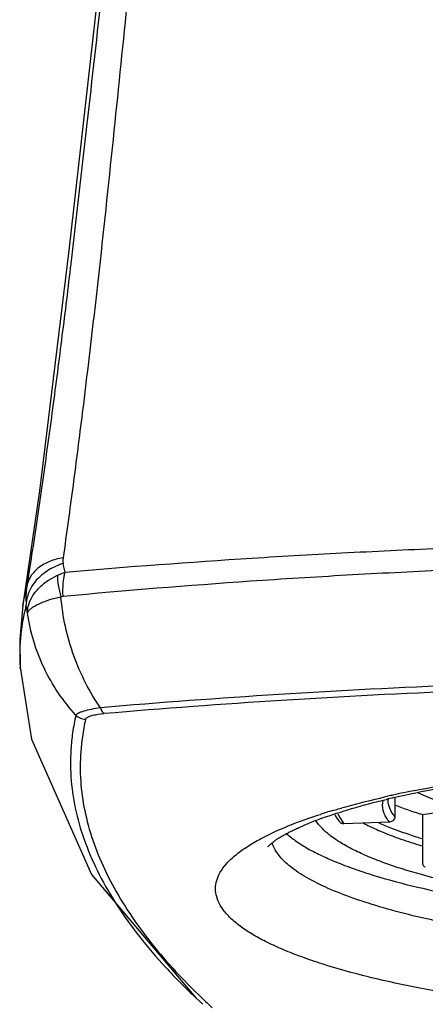
# Model space of a CAD drawing. Units: inches. Extents: x -6595 to -3588, y 3620 to 5966.
# Drawn here: x -6078 to -6078, y 4135 to 4136 of the extents above; entities that cross this region are included whole.
import ezdxf

# ---------------------------------------------------------------- set-up
doc = ezdxf.new("R2010")
doc.units = ezdxf.units.IN
doc.header["$MEASUREMENT"] = 0
doc.layers.add('Plumbing', color=190, linetype='Continuous')

msp = doc.modelspace()

# ---------------------------------------------------------------- linework, layer by layer
at = {"layer": 'Plumbing', "linetype": 'Continuous'}
for p, q in [((-6078.206996292348, 4135.493982476838), (-6078.215992997549, 4135.431971504138)), ((-6078.211556378648, 4135.457409865538), (-6078.212588658948, 4135.450730068238)), ((-6078.211298839248, 4135.459090427838), (-6078.211556378648, 4135.457409865538)), ((-6078.212588658948, 4135.450730068238), (-6078.213885471949, 4135.442467288038)), ((-6078.193084154148, 4135.450018048538), (-6078.194133144848, 4135.454222722238)), ((-6078.201811696648, 4135.445849516638), (-6078.197348833548, 4135.448358087838)), ((-6078.197348299948, 4135.448357373838), (-6078.193083332449, 4135.450014586439)), ((-6078.215993964448, 4135.431965296339), (-6078.213885471949, 4135.442467288038)), ((-6078.200068659348, 4135.435455019938), (-6078.195387993848, 4135.436650854338)), ((-6078.195387675848, 4135.436648150038), (-6078.194194942948, 4135.436946995538)), ((-6078.216021296548, 4135.431790830839), (-6078.217761045648, 4135.413666443238)), ((-6078.216022116749, 4135.431785587139), (-6078.215993964448, 4135.431965296339)), ((-6078.214385893648, 4135.431477169938), (-6078.214213060348, 4135.432146236638)), ((-6078.213492869449, 4135.427644268339), (-6078.214213060348, 4135.432146236638)), ((-6078.217761045648, 4135.413666443238), (-6078.217519207348, 4135.397795571638)), ((-6078.217519362648, 4135.397799036939), (-6078.217559174748, 4135.398422103138)), ((-6078.175263501448, 4135.372905695738), (-6078.172027797048, 4135.373270756538)), ((-6078.014335408448, 4135.327423738639), (-6078.014335408448, 4135.317432899238)), ((-6078.020989031548, 4135.323668046638), (-6078.020731196048, 4135.326097952038)), ((-6078.048174247348, 4135.320677400538), (-6078.047512764048, 4135.320875106238)), ((-6078.045194489649, 4135.318923928038), (-6078.044250624748, 4135.316869865138)), ((-6078.044250624748, 4135.316869865138), (-6078.041960429048, 4135.313499554438)), ((-6077.999378224848, 4135.318548843638), (-6077.978818798549, 4135.321652036238)), ((-6077.999378224848, 4135.318548843638), (-6077.999378224848, 4135.292598806438)), ((-6078.017243305349, 4135.314439034638), (-6078.041960429148, 4135.313499554438)), ((-6078.087193813149, 4135.305385570238), (-6078.078083016248, 4135.309832335638)), ((-6078.122180171648, 4135.219125393538), (-6078.118487941848, 4135.215690747238))]:
    msp.add_line(p, q, dxfattribs=at)
for points in [[(-6078.135484009148, 4136.011183132739), (-6078.155225085348, 4135.907704373139), (-6078.175741094648, 4135.760647481238), (-6078.191035886049, 4135.624391898038), (-6078.206996292348, 4135.493982476838)], [(-6078.217559007649, 4135.398419627838), (-6078.211343402649, 4135.359431120938), (-6078.178754804449, 4135.286100159939), (-6078.122180221349, 4135.219125440538)]]:
    msp.add_lwpolyline(points, dxfattribs=at)
for centre, radius, start, end in [((-6078.175785420948, 4135.436106584538), 0.0386272884, 170.5250123099899, 185.8758028764819), ((-6078.109234298749, 4135.404582490638), 0.1085365453, 165.6530030490834, 173.7988367353156), ((-6078.111801431149, 4135.404863636738), 0.1059540646, 173.8000267692091, 183.4885486704974), ((-6078.070841272448, 4135.345880397738), 0.1194414773, 167.1502598610847, 171.8009877710896), ((-6078.065783560448, 4135.343746333138), 0.1192200361, 167.1488993973015, 171.7964366363221), ((-6078.074487905948, 4135.346444397238), 0.1157516905, 171.8198871848859, 176.3306505749978), ((-6077.896848741249, 4134.790606323138), 0.5513732940999999, 102.7051543801173, 102.8784419400963), ((-6077.905656083748, 4134.857777371738), 0.4824871546, 103.0763721832808, 103.5810772281788), ((-6077.893898482248, 4134.777515620738), 0.5647923297, 102.4182277965782, 102.7050459483208), ((-6077.884457768549, 4134.734382763838), 0.6089462371, 101.2639446963755, 102.4129858799749), ((-6077.953745263649, 4135.005485233538), 0.3290333344, 106.6777840005801, 107.8666572362211), ((-6077.989308082848, 4135.137191444238), 0.1906055704, 109.812656919179, 112.0277196826879), ((-6077.962515619149, 4135.451456338938), 0.1501295597, 246.1932298399211, 247.6164075250778), ((-6077.922471932548, 4135.561585140338), 0.2673590543, 252.1474303795868, 253.1951605178834), ((-6077.896092205849, 4135.452867052239), 0.3229874463, 222.8155734179788, 225.9401981718806), ((-6077.869968947548, 4135.479355355638), 0.3601888376, 225.8841493768008, 226.6927960629867), ((-6077.858542747548, 4135.491447025538), 0.3768251265999999, 226.6896188117675, 227.4540952908846)]:
    msp.add_arc(centre, radius, start, end, dxfattribs=at)
for points, knots in [([(-6078.135925443648, 4136.009152941238), (-6078.137755651248, 4136.000707762738), (-6078.141372634448, 4135.983284801539), (-6078.146511138048, 4135.956343724538), (-6078.151424834748, 4135.927887737938), (-6078.157799775749, 4135.887175698438), (-6078.165207953948, 4135.833038380938), (-6078.173331837248, 4135.764562269938), (-6078.181394537748, 4135.692039797338), (-6078.188505736348, 4135.629450997139), (-6078.194793632048, 4135.577996150439), (-6078.199899887748, 4135.538611239338), (-6078.205364031149, 4135.498911550638), (-6078.209265867248, 4135.472378529438), (-6078.211298839248, 4135.459090427838)], [0, 0, 0, 0, 0.04667733599999999, 0.09611527660000001, 0.148144442, 0.2026552356, 0.318702612, 0.4432763797, 0.57512879, 0.7128622106, 0.7835345064, 0.8551381574, 0.9273863981, 1, 1, 1, 1]), ([(-6078.125412774948, 4136.007418041938), (-6078.127129488148, 4135.998754009738), (-6078.130504830048, 4135.980933781038), (-6078.135216182149, 4135.953444349738), (-6078.139669353149, 4135.924542280538), (-6078.143909614048, 4135.894302910639), (-6078.147952052248, 4135.862792535838), (-6078.151819186248, 4135.830083789938), (-6078.155560899248, 4135.796255697838), (-6078.160532944948, 4135.749186865138), (-6078.166715006749, 4135.688239704738), (-6078.174646459348, 4135.613064327938), (-6078.182160450749, 4135.549016388139), (-6078.188803499048, 4135.497014232338), (-6078.192364467548, 4135.470856676038), (-6078.194221705148, 4135.457765368438)], [0, 0, 0, 0, 0.047821959, 0.0981946498, 0.1509996272, 0.2061477394, 0.2635183568, 0.3230021277, 0.384475016, 0.4477908525, 0.5792657704999999, 0.7161566683, 0.8570706851000001, 0.9284095399, 1, 1, 1, 1]), ([(-6078.193084154148, 4135.450018048538), (-6078.159311636648, 4135.452928235138), (-6078.108216350348, 4135.456712925138), (-6078.039564557248, 4135.460667324438), (-6077.969251191248, 4135.463935983038), (-6077.880381218249, 4135.466657298938), (-6077.773166942849, 4135.467721508538), (-6077.665967339848, 4135.466598216538), (-6077.525981474848, 4135.462237366638), (-6077.421934174448, 4135.455728970038), (-6077.353491844749, 4135.449789065338)], [0, 0, 0, 0, 0.1209843557, 0.182843236, 0.2454283889, 0.3722065912, 0.5001530242, 0.6280809756, 0.7548039014, 1, 1, 1, 1]), ([(-6078.194220406448, 4135.457784898338), (-6078.196703107048, 4135.457378598639), (-6078.201394758448, 4135.456115709439), (-6078.207496938448, 4135.452754816738), (-6078.211937458448, 4135.448143516638), (-6078.213525360548, 4135.444350591638), (-6078.213885738848, 4135.442465294038)], [0, 0, 0, 0, 0.2857314389, 0.5466556534, 0.7819945771, 1, 1, 1, 1]), ([(-6078.194221705148, 4135.457765368438), (-6078.194264606848, 4135.457463027939), (-6078.194373273848, 4135.456282510338), (-6078.194282427748, 4135.455088722438), (-6078.194133144848, 4135.454222722238)], [0, 0, 0, 0, 0.2578822201, 1, 1, 1, 1]), ([(-6078.194194942948, 4135.436946995538), (-6078.160359366749, 4135.440111684838), (-6078.109172390949, 4135.444231979938), (-6078.040400742349, 4135.448547690838), (-6077.970008651048, 4135.452113661838), (-6077.881054546849, 4135.455093680338), (-6077.773742441048, 4135.456271075438), (-6077.666440883048, 4135.455065115838), (-6077.577508720548, 4135.452061195638), (-6077.507144660648, 4135.448476978938), (-6077.455223142048, 4135.445208438839), (-6077.404052314349, 4135.441361719139), (-6077.370219455848, 4135.438407450638), (-6077.353449540448, 4135.436834064538)], [0, 0, 0, 0, 0.1210962162, 0.1829659818, 0.2455397429, 0.3722482421, 0.5000943511, 0.6279283411, 0.7546005178, 0.817147065, 0.8789846295, 0.9399795031, 1, 1, 1, 1]), ([(-6078.194177062948, 4135.454705283738), (-6078.195138737248, 4135.454391298338), (-6078.198843270248, 4135.453015423538), (-6078.202342100548, 4135.451057091738), (-6078.204682366249, 4135.449277814938)], [0, 0, 0, 0, 0.2560143177, 1, 1, 1, 1]), ([(-6078.204682366249, 4135.449277814938), (-6078.206147161748, 4135.448164147938), (-6078.208804356748, 4135.445741397139), (-6078.211882994548, 4135.441495992938), (-6078.213782007048, 4135.436909350939), (-6078.214221447648, 4135.433706730239), (-6078.214209911248, 4135.432152207938)], [0, 0, 0, 0, 0.272308585, 0.5283700774, 0.7699435246999999, 1, 1, 1, 1]), ([(-6078.213492781148, 4135.427642002338), (-6078.213520635149, 4135.428452946639), (-6078.213437417949, 4135.430101696938), (-6078.212686099048, 4135.433446847938), (-6078.210665829049, 4135.437611492438), (-6078.206847694149, 4135.442131525439), (-6078.203601657649, 4135.444679874739), (-6078.201811696648, 4135.445849516638)], [0, 0, 0, 0, 0.1080038304, 0.2184453616, 0.4546011166, 0.7153925529999999, 1, 1, 1, 1]), ([(-6078.197348299948, 4135.448357373838), (-6078.197333578249, 4135.446528664938), (-6078.196893271048, 4135.442567780138), (-6078.195980557748, 4135.438701384638), (-6078.195388949248, 4135.436647724038)], [0, 0, 0, 0, 0.4611179442, 1, 1, 1, 1]), ([(-6078.194256044249, 4135.436936015139), (-6078.194353835648, 4135.439278185038), (-6078.194302106148, 4135.442707436539), (-6078.193759089749, 4135.447067272338), (-6078.193336398048, 4135.449073328038), (-6078.193083122748, 4135.450014095838)], [0, 0, 0, 0, 0.533926707, 0.7780975088, 1, 1, 1, 1]), ([(-6078.213492781148, 4135.427642002338), (-6078.213469248049, 4135.427814197638), (-6078.213380960448, 4135.428155152838), (-6078.213120538849, 4135.428634212538), (-6078.212770286448, 4135.429108049238), (-6078.212145902448, 4135.429799177538), (-6078.211097406848, 4135.430668286038), (-6078.208844197949, 4135.432119429638), (-6078.205147040649, 4135.433825991839), (-6078.201888372249, 4135.434927173838), (-6078.200068659348, 4135.435455019938)], [0, 0, 0, 0, 0.032587726, 0.0652178551, 0.1016408939, 0.1428865049, 0.2395891492, 0.3558338918, 0.6447287154, 1, 1, 1, 1]), ([(-6078.173978441248, 4135.376451674239), (-6078.176943204849, 4135.380738783138), (-6078.182379888948, 4135.389872818439), (-6078.190949563048, 4135.409625545338), (-6078.194506977748, 4135.425776119038), (-6078.195387675848, 4135.436648150038)], [0, 0, 0, 0, 0.2424574802, 0.4926254301, 1, 1, 1, 1]), ([(-6078.187291535548, 4135.372443581438), (-6078.194211395748, 4135.380048789139), (-6078.205951411348, 4135.397364341538), (-6078.212092910148, 4135.417423277038), (-6078.213492869449, 4135.427644268339)], [0, 0, 0, 0, 0.4991693453, 1, 1, 1, 1]), ([(-6077.374879351548, 4135.376431137438), (-6077.407092632949, 4135.379184029038), (-6077.472435932748, 4135.383999443338), (-6077.571586250949, 4135.389137091638), (-6077.672546045548, 4135.392242325138), (-6077.774419536849, 4135.393282516638), (-6077.876293661549, 4135.392247121938), (-6077.977256213348, 4135.389146916038), (-6078.076412660048, 4135.384014364038), (-6078.141761508949, 4135.379202591738), (-6078.173978441248, 4135.376451674239)], [0, 0, 0, 0, 0.1212395954, 0.2456763469, 0.3722842615, 0.4999886112, 0.6276937682, 0.7543038795999999, 0.8787473929, 1, 1, 1, 1]), ([(-6077.376831761948, 4135.373250369038), (-6077.408887708848, 4135.375989946738), (-6077.473911898248, 4135.380781390538), (-6077.572577918649, 4135.385894324738), (-6077.673044592449, 4135.388984218338), (-6077.774420490648, 4135.390019419338), (-6077.875797019648, 4135.388988994238), (-6077.976266427048, 4135.385904038139), (-6078.074938529749, 4135.380796170039), (-6078.139968228248, 4135.376008381239), (-6078.172027797048, 4135.373270756538)], [0, 0, 0, 0, 0.12123966, 0.2456763976, 0.3722842956, 0.4999886462, 0.6276937914, 0.7543038870000001, 0.878747367, 1, 1, 1, 1]), ([(-6078.173973168348, 4135.376451824838), (-6078.175673749348, 4135.376186089939), (-6078.178756986948, 4135.375642644438), (-6078.182347522448, 4135.374792960438), (-6078.184634673848, 4135.374043315138), (-6078.185863811448, 4135.373527884238), (-6078.186738663649, 4135.373027940538), (-6078.187166953048, 4135.372638475538), (-6078.187290855648, 4135.372442255039)], [0, 0, 0, 0, 0.3668716004, 0.6671911308, 0.7852696046, 0.879687032, 0.9505360720999999, 1, 1, 1, 1]), ([(-6078.173973446748, 4135.376452114938), (-6078.173748719048, 4135.375738950438), (-6078.173364315148, 4135.374760635338), (-6078.172629220148, 4135.373725425338), (-6078.172229965348, 4135.373380238439), (-6078.172028642848, 4135.373270698038)], [0, 0, 0, 0, 0.5911666793, 0.8187967898999999, 1, 1, 1, 1]), ([(-6078.187291821949, 4135.372442319738), (-6078.186601003248, 4135.371765344138), (-6078.184938792549, 4135.370668211138), (-6078.182987461149, 4135.370273654038), (-6078.182017250048, 4135.370263408438)], [0, 0, 0, 0, 0.499215736, 1, 1, 1, 1]), ([(-6078.182017298348, 4135.370263029338), (-6078.181947075548, 4135.370571899538), (-6078.181549867349, 4135.371016852439), (-6078.180854232848, 4135.371446594738), (-6078.180075488248, 4135.371797393638), (-6078.179111929348, 4135.372121065238), (-6078.177497293448, 4135.372543147738), (-6078.176187107549, 4135.372771869838), (-6078.175263501448, 4135.372905695738)], [0, 0, 0, 0, 0.1270335583, 0.21805168, 0.3312422296, 0.4674691002, 0.6257195913, 1, 1, 1, 1]), ([(-6078.183783660648, 4135.360757898438), (-6078.184545240249, 4135.355459342238), (-6078.185334165349, 4135.344742843538), (-6078.184236725549, 4135.328580898838), (-6078.180892002149, 4135.312455839138), (-6078.175383005649, 4135.296393351538), (-6078.167790069449, 4135.280395879438), (-6078.154583633048, 4135.258549459938), (-6078.142153293348, 4135.243218033038), (-6078.133018083949, 4135.233351634138)], [0, 0, 0, 0, 0.1132464893, 0.22644634, 0.3416418055, 0.4606222397, 0.5848512508, 0.7155385205, 1, 1, 1, 1]), ([(-6078.190002305148, 4135.353852327238), (-6078.190363548249, 4135.348203987938), (-6078.190242797048, 4135.336769398338), (-6078.187514625948, 4135.319645815438), (-6078.182322267348, 4135.302586910539), (-6078.174773117648, 4135.285606048238), (-6078.164933453649, 4135.268707058138), (-6078.152843472948, 4135.251895490238), (-6078.138521046848, 4135.235186801438), (-6078.127850166949, 4135.224471433038), (-6078.122180193049, 4135.219125420438)], [0, 0, 0, 0, 0.1090274669, 0.2193217551, 0.3329319202, 0.4515386529, 0.5765068995, 0.7089680065999999, 0.8498847295999999, 1, 1, 1, 1]), ([(-6078.014818627248, 4135.327753321538), (-6078.006941418548, 4135.329583572138), (-6077.990328282748, 4135.333029781338), (-6077.964178997849, 4135.337441277138), (-6077.935882506948, 4135.341279456238), (-6077.905785773548, 4135.344491997238), (-6077.874231176348, 4135.347031939738), (-6077.830306800548, 4135.349501616438), (-6077.796895826148, 4135.350227086939), (-6077.774433913548, 4135.350227086939)], [0, 0, 0, 0, 0.1002993458, 0.2103580721, 0.3288396068, 0.454403776, 0.5857078999, 0.7214166366, 1, 1, 1, 1]), ([(-6078.003402640648, 4135.331599338539), (-6077.991236228749, 4135.334026521438), (-6077.965606427349, 4135.338399357438), (-6077.939817666048, 4135.341670279238), (-6077.926315138548, 4135.343139478739)], [0, 0, 0, 0, 0.4773732761, 1, 1, 1, 1]), ([(-6078.047512764048, 4135.320875106238), (-6078.045341385048, 4135.321521804538), (-6078.036146198949, 4135.324165512739), (-6078.026858637449, 4135.326482437038), (-6078.019740661248, 4135.328109890938)], [0, 0, 0, 0, 0.2368105492, 1, 1, 1, 1]), ([(-6077.978818798549, 4135.321652036238), (-6077.980936293749, 4135.322303914738), (-6077.985029435248, 4135.323623724038), (-6077.990917597648, 4135.325723401938), (-6077.996355949048, 4135.327878355438), (-6077.999798359549, 4135.329404421138), (-6078.001438319048, 4135.330179354538)], [0, 0, 0, 0, 0.2747454549, 0.5332263389999999, 0.7750722135, 1, 1, 1, 1]), ([(-6078.053913032249, 4135.316514292738), (-6078.048608789948, 4135.318432870238), (-6078.037032123848, 4135.322146033438), (-6078.025280458748, 4135.325245090038), (-6078.018954246148, 4135.326773513139)], [0, 0, 0, 0, 0.4642899342, 1, 1, 1, 1]), ([(-6078.017243305349, 4135.314439034638), (-6078.017837630148, 4135.315165602338), (-6078.018896947048, 4135.316629486538), (-6078.020097797248, 4135.318955901638), (-6078.020825301448, 4135.321304198638), (-6078.020989031548, 4135.322891350638), (-6078.020989031548, 4135.323668046638)], [0, 0, 0, 0, 0.2774389763, 0.5321668115, 0.7704378315000001, 1, 1, 1, 1]), ([(-6078.014335408448, 4135.317432899238), (-6078.014922615748, 4135.318150765638), (-6078.015969247148, 4135.319597117938), (-6078.017155717348, 4135.321895671538), (-6078.017874507748, 4135.324215845738), (-6078.018036275648, 4135.325783989938), (-6078.018036275648, 4135.326551384038)], [0, 0, 0, 0, 0.2774390242, 0.5321668821, 0.7704378589, 1, 1, 1, 1]), ([(-6078.014408193449, 4135.323725033838), (-6078.012023757648, 4135.322801104238), (-6078.007041468249, 4135.320990509938), (-6078.001999250948, 4135.319355735938), (-6077.999378224848, 4135.318548843638)], [0, 0, 0, 0, 0.4825236524, 1, 1, 1, 1]), ([(-6078.078083016248, 4135.309832335638), (-6078.074472237548, 4135.311446035338), (-6078.066743371248, 4135.314582297338), (-6078.058862388648, 4135.317306001238), (-6078.054693609948, 4135.318650312238)], [0, 0, 0, 0, 0.4744932347999999, 1, 1, 1, 1]), ([(-6078.046854715748, 4135.318360966138), (-6078.046675501249, 4135.318029504138), (-6078.045901312148, 4135.316685074238), (-6078.044989326649, 4135.315422141738), (-6078.044245951249, 4135.314513358338)], [0, 0, 0, 0, 0.2429610745, 1, 1, 1, 1]), ([(-6078.014335408448, 4135.317432899238), (-6078.014335408448, 4135.317054988938), (-6078.014489989248, 4135.316286925238), (-6078.015135810148, 4135.315309918538), (-6078.016096392548, 4135.314634919038), (-6078.016862489649, 4135.314453509238), (-6078.017243305349, 4135.314439034638)], [0, 0, 0, 0, 0.2477262356, 0.4985302455, 0.7501889397, 1, 1, 1, 1]), ([(-6078.083153017648, 4135.301325507839), (-6078.083173313748, 4135.301286876738), (-6078.083202595848, 4135.301236066438), (-6078.083223268049, 4135.301178066138), (-6078.083235419148, 4135.301153738038), (-6078.083222193348, 4135.301137958138), (-6078.083200355648, 4135.301153979338), (-6078.083173409948, 4135.301171702738), (-6078.083132795849, 4135.301207488038), (-6078.083081811748, 4135.301253600238), (-6078.082989815149, 4135.301340597238), (-6078.082846611348, 4135.301478824738), (-6078.082639087748, 4135.301678587039), (-6078.082268162549, 4135.302029551638), (-6078.081681933848, 4135.302561465338), (-6078.080820732848, 4135.303289694039), (-6078.079749020349, 4135.304125099338), (-6078.078459481749, 4135.305042069538), (-6078.076947905049, 4135.306017306239), (-6078.075222303848, 4135.307045279738), (-6078.073288985548, 4135.308118301538), (-6078.071154991248, 4135.309229391838), (-6078.068827237648, 4135.310371403538), (-6078.065373092549, 4135.311972779338), (-6078.062665363648, 4135.313125825838), (-6078.060795678149, 4135.313883286738)], [0, 0, 0, 0, 0.0050063053, 0.0065176501, 0.0073700377, 0.0077514036, 0.0084760314, 0.0098280055, 0.011832357, 0.0144892431, 0.0177936828, 0.0263183492, 0.0373490887, 0.0508277241, 0.08490606220000001, 0.1281425747, 0.1801857335, 0.2407509068, 0.3096074402, 0.3864995479, 0.4711430297, 0.5632401700999999, 0.6624856176, 0.7685699834999999, 1, 1, 1, 1]), ([(-6077.999962031548, 4135.285963003838), (-6078.006986269548, 4135.287914876538), (-6078.017000598848, 4135.291031389238), (-6078.029411246148, 4135.295929528638), (-6078.037213882249, 4135.299548455938), (-6078.043910654448, 4135.303268009438), (-6078.049478458348, 4135.307078973638), (-6078.053901158349, 4135.310967253138), (-6078.056223992048, 4135.313796468338), (-6078.057137243848, 4135.315215007238)], [0, 0, 0, 0, 0.3350672575, 0.481282356, 0.6129659186, 0.7300893347, 0.832978103, 0.922460963, 1, 1, 1, 1]), ([(-6078.041960429148, 4135.313499554438), (-6078.042177832448, 4135.313491291038), (-6078.042614864548, 4135.313524067638), (-6078.043239688348, 4135.313717195838), (-6078.043799397048, 4135.314047860038), (-6078.044110717048, 4135.314348187038), (-6078.044245848948, 4135.314513440138)], [0, 0, 0, 0, 0.2524135633, 0.5034920947, 0.7523326481, 1, 1, 1, 1]), ([(-6078.031353859448, 4135.313864621739), (-6078.030568476848, 4135.313452623338), (-6078.027219928548, 4135.311751629538), (-6078.023789681149, 4135.310214056238), (-6078.021141804848, 4135.309110520539)], [0, 0, 0, 0, 0.2361557366, 1, 1, 1, 1]), ([(-6078.019685796548, 4135.312638272738), (-6078.018507466549, 4135.312152442139), (-6078.013482486348, 4135.310149808738), (-6078.008371116049, 4135.308367646338), (-6078.004435868248, 4135.307099822138)], [0, 0, 0, 0, 0.2356365499, 1, 1, 1, 1]), ([(-6078.073401512448, 4135.308513467238), (-6078.071816671648, 4135.307060827438), (-6078.068192385948, 4135.304201653838), (-6078.061949131348, 4135.300266425438), (-6078.054571910849, 4135.296425607238), (-6078.046089638348, 4135.292690784138), (-6078.036533189848, 4135.289074880038), (-6078.021835174948, 4135.284247847038), (-6078.010166251248, 4135.281152421938), (-6078.002051420548, 4135.279221284738)], [0, 0, 0, 0, 0.082923021, 0.1775179779, 0.2843070318, 0.403428001, 0.5348064553999999, 0.6782584517, 1, 1, 1, 1]), ([(-6078.021141804848, 4135.309110520539), (-6078.017848249949, 4135.307737890238), (-6078.010813448248, 4135.305075665839), (-6078.003654795948, 4135.302773771939), (-6077.999872009348, 4135.301640937838)], [0, 0, 0, 0, 0.474681676, 1, 1, 1, 1]), ([(-6077.774433913448, 4135.205590117838), (-6077.788111737248, 4135.205590117838), (-6077.815291182348, 4135.205947446339), (-6077.855549928048, 4135.207539927138), (-6077.894610170249, 4135.210173055438), (-6077.931877846849, 4135.213800446339), (-6077.966808864649, 4135.218367108238), (-6077.998890733548, 4135.223800783838), (-6078.027647866648, 4135.230017521938), (-6078.049252340348, 4135.235970441138), (-6078.064500177748, 4135.241141078138), (-6078.074420092548, 4135.245004818138), (-6078.083229241049, 4135.248990406838), (-6078.090898005548, 4135.253083853338), (-6078.097404149648, 4135.257270501138), (-6078.102729445648, 4135.261540926438), (-6078.106855284648, 4135.265896034538), (-6078.109763377149, 4135.270340545439), (-6078.111412834748, 4135.274882457838), (-6078.111731558648, 4135.279490640738), (-6078.110694591448, 4135.284071989538), (-6078.108367028448, 4135.288561889138), (-6078.104807209348, 4135.292957689938), (-6078.100039967449, 4135.297267272138), (-6078.094083613948, 4135.301493534538), (-6078.089610248148, 4135.304090568438), (-6078.087193813149, 4135.305385570238)], [0, 0, 0, 0, 0.1040488029, 0.2067469852, 0.3064570107, 0.4018179262, 0.491540098, 0.5743885931, 0.6492716692, 0.7152705903000001, 0.744720997, 0.7717191489, 0.7962225541, 0.8182306167, 0.8377892062000001, 0.8549961741, 0.8700370358, 0.8832431581999999, 0.8951257867, 0.9063956445, 0.9178924869, 0.9304044006000001, 0.9445367436, 0.9607009390000001, 0.979144582, 1, 1, 1, 1]), ([(-6077.774433913448, 4135.241351667938), (-6077.793595187548, 4135.241351667938), (-6077.831283987049, 4135.242106448138), (-6077.886132749249, 4135.245475425339), (-6077.929655231648, 4135.250149922338), (-6077.961979261649, 4135.255005644538), (-6077.983924178048, 4135.259011823639), (-6078.004020287648, 4135.263436261338), (-6078.022093480548, 4135.268240011438), (-6078.037990702448, 4135.273379865938), (-6078.051578586948, 4135.278804409339), (-6078.061291636348, 4135.283727001038), (-6078.067737477149, 4135.287838042438), (-6078.071708479049, 4135.290826942338), (-6078.075028428349, 4135.293857167539), (-6078.077689470549, 4135.296928037138), (-6078.079684760948, 4135.300035867938), (-6078.080592886148, 4135.302205310438), (-6078.080915122448, 4135.303276190039)], [0, 0, 0, 0, 0.1795018131, 0.3530203475, 0.5146474779, 0.589366623, 0.6591874377, 0.723584188, 0.782084992, 0.8343111089, 0.8800024353, 0.9190310510999999, 0.9360908311, 0.9515660658, 0.9655345759, 0.9781232693, 0.989523722, 1, 1, 1, 1]), ([(-6077.999378224848, 4135.292598806438), (-6077.999378224848, 4135.292317298038), (-6077.999310529049, 4135.291767267338), (-6077.998997767749, 4135.291023979638), (-6077.998495437048, 4135.290446945438), (-6077.998055308648, 4135.290211562238), (-6077.997828219149, 4135.290141931539)], [0, 0, 0, 0, 0.2726441449, 0.5296824846, 0.7699544344, 1, 1, 1, 1]), ([(-6077.932242021649, 4135.272405403438), (-6077.944433202549, 4135.274149442738), (-6077.962093418349, 4135.277084822338), (-6077.984612328848, 4135.281946506738), (-6077.995005145148, 4135.284585600139), (-6077.999962031548, 4135.285963003838)], [0, 0, 0, 0, 0.5346457319, 0.7766523191, 1, 1, 1, 1]), ([(-6078.002051420548, 4135.279221284738), (-6077.994518980248, 4135.277428742638), (-6077.978683501348, 4135.274066346738), (-6077.953809080048, 4135.269783740338), (-6077.926990868248, 4135.266071562838), (-6077.888242205849, 4135.261861708838), (-6077.837206754748, 4135.258384593038), (-6077.795646372449, 4135.257463757838), (-6077.774433913448, 4135.257463757838)], [0, 0, 0, 0, 0.1013890901, 0.2119047277, 0.3304513841, 0.4558528965999999, 0.7222305225, 1, 1, 1, 1])]:
    msp.add_open_spline(points, degree=3, knots=knots, dxfattribs=at)
msp.add_open_spline([(-6078.018035720748, 4135.326648488038), (-6078.018035905749, 4135.326616120038), (-6078.018036090748, 4135.326583752038), (-6078.018036275648, 4135.326551384038)], degree=3, dxfattribs=at)

doc.saveas('drawing.dxf')
